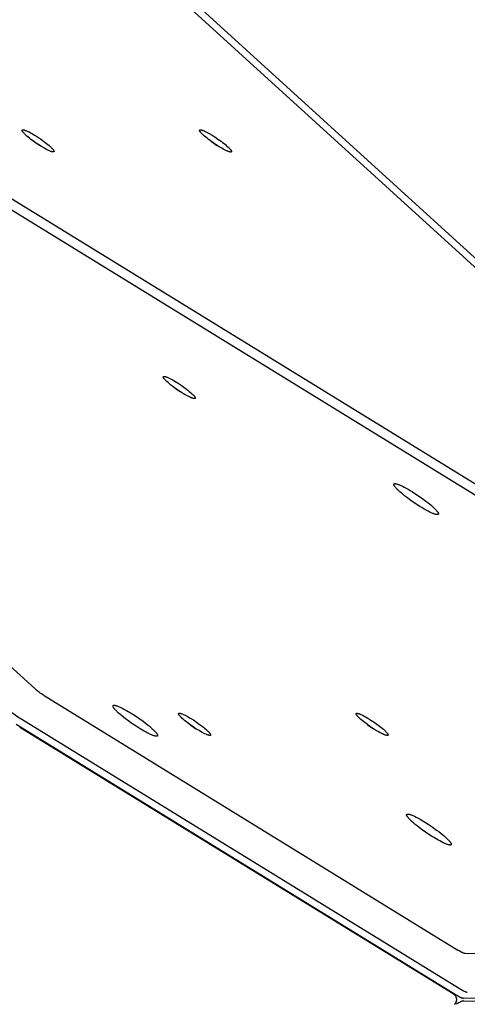
# Model space of a CAD drawing. Units: millimetres. Extents: x 1089 to 1856, y -523 to 266.
# Drawn here: x 1601 to 1621, y -167 to -125 of the extents above; entities that cross this region are included whole.
import ezdxf

# ---------------------------------------------------------------- set-up
doc = ezdxf.new("R2010")
doc.units = ezdxf.units.MM
doc.header["$MEASUREMENT"] = 0
doc.layers.add('Make2D$visible$lines', color=30, linetype='Continuous', true_color=0xff7f00)

msp = doc.modelspace()

# ---------------------------------------------------------------- linework, layer by layer
at = {"layer": 'Make2D$visible$lines'}
for points in [[(1634.114, -152.973), (1552.589, -102.856)], [(1640.087, -152.974), (1584.975, -102.866)], [(1585.299, -102.774), (1640.412, -152.882)], [(1602.158, -153.713), (1547.046, -103.605)], [(1634.544, -153.723), (1553.019, -103.607)], [(1602.438, -130.474), (1602.314, -130.396), (1602.181, -130.307), (1602.047, -130.211), (1601.983, -130.162), (1601.921, -130.114), (1601.863, -130.066), (1601.81, -130.021), (1601.762, -129.978), (1601.72, -129.939), (1601.702, -129.921), (1601.685, -129.903), (1601.67, -129.887), (1601.656, -129.871), (1601.644, -129.857), (1601.639, -129.85), (1601.634, -129.843), (1601.629, -129.837), (1601.625, -129.831), (1601.621, -129.825), (1601.617, -129.819), (1601.614, -129.814), (1601.611, -129.809), (1601.61, -129.806), (1601.609, -129.803), (1601.608, -129.801), (1601.606, -129.799), (1601.605, -129.796), (1601.605, -129.794), (1601.604, -129.792), (1601.603, -129.789), (1601.602, -129.787), (1601.602, -129.785), (1601.602, -129.784), (1601.601, -129.783), (1601.601, -129.782), (1601.601, -129.781), (1601.601, -129.78), (1601.601, -129.779), (1601.601, -129.778), (1601.6, -129.777), (1601.6, -129.776), (1601.6, -129.775), (1601.6, -129.774), (1601.6, -129.773), (1601.6, -129.772), (1601.6, -129.772), (1601.601, -129.771), (1601.601, -129.77), (1601.601, -129.769), (1601.601, -129.768), (1601.601, -129.767), (1601.601, -129.767), (1601.602, -129.766), (1601.602, -129.765), (1601.602, -129.764), (1601.602, -129.764), (1601.603, -129.763), (1601.603, -129.762), (1601.604, -129.762), (1601.604, -129.761), (1601.604, -129.76), (1601.605, -129.76), (1601.605, -129.759), (1601.606, -129.759), (1601.606, -129.758), (1601.607, -129.758), (1601.608, -129.757), (1601.608, -129.756), (1601.609, -129.756), (1601.61, -129.756), (1601.61, -129.755), (1601.611, -129.755), (1601.612, -129.754), (1601.613, -129.754), (1601.614, -129.753), (1601.614, -129.753), (1601.615, -129.753), (1601.616, -129.752), (1601.617, -129.752), (1601.618, -129.752), (1601.619, -129.751), (1601.62, -129.751), (1601.621, -129.751), (1601.622, -129.751), (1601.623, -129.751), (1601.624, -129.75), (1601.626, -129.75), (1601.627, -129.75), (1601.628, -129.75), (1601.629, -129.75), (1601.632, -129.75), (1601.634, -129.75), (1601.637, -129.75), (1601.64, -129.75), (1601.643, -129.75), (1601.646, -129.75), (1601.649, -129.75), (1601.653, -129.751), (1601.656, -129.751), (1601.663, -129.752), (1601.671, -129.754), (1601.679, -129.756), (1601.687, -129.758), (1601.696, -129.76), (1601.705, -129.763), (1601.725, -129.77), (1601.746, -129.777), (1601.769, -129.786), (1601.792, -129.796), (1601.817, -129.807), (1601.843, -129.819), (1601.898, -129.846), (1601.955, -129.876), (1602.014, -129.908), (1602.133, -129.978)], [(1610.048, -130.476), (1609.924, -130.398), (1609.792, -130.309), (1609.658, -130.213), (1609.593, -130.164), (1609.531, -130.116), (1609.474, -130.069), (1609.42, -130.023), (1609.373, -129.981), (1609.331, -129.941), (1609.313, -129.923), (1609.296, -129.905), (1609.281, -129.889), (1609.267, -129.873), (1609.255, -129.859), (1609.25, -129.852), (1609.245, -129.845), (1609.24, -129.839), (1609.236, -129.833), (1609.232, -129.827), (1609.228, -129.821), (1609.225, -129.816), (1609.222, -129.811), (1609.221, -129.808), (1609.219, -129.806), (1609.218, -129.803), (1609.217, -129.801), (1609.216, -129.798), (1609.215, -129.796), (1609.214, -129.794), (1609.214, -129.792), (1609.213, -129.789), (1609.212, -129.787), (1609.212, -129.786), (1609.212, -129.785), (1609.212, -129.784), (1609.212, -129.783), (1609.211, -129.782), (1609.211, -129.781), (1609.211, -129.78), (1609.211, -129.779), (1609.211, -129.778), (1609.211, -129.777), (1609.211, -129.777), (1609.211, -129.776), (1609.211, -129.775), (1609.211, -129.774), (1609.211, -129.773), (1609.211, -129.772), (1609.212, -129.771), (1609.212, -129.771), (1609.212, -129.77), (1609.212, -129.769), (1609.212, -129.768), (1609.213, -129.767), (1609.213, -129.767), (1609.213, -129.766), (1609.214, -129.765), (1609.214, -129.765), (1609.214, -129.764), (1609.215, -129.763), (1609.215, -129.763), (1609.216, -129.762), (1609.216, -129.762), (1609.217, -129.761), (1609.217, -129.76), (1609.218, -129.76), (1609.218, -129.759), (1609.219, -129.759), (1609.22, -129.758), (1609.22, -129.758), (1609.221, -129.757), (1609.222, -129.757), (1609.223, -129.757), (1609.223, -129.756), (1609.224, -129.756), (1609.225, -129.755), (1609.226, -129.755), (1609.227, -129.755), (1609.228, -129.754), (1609.229, -129.754), (1609.23, -129.754), (1609.231, -129.754), (1609.232, -129.753), (1609.233, -129.753), (1609.234, -129.753), (1609.235, -129.753), (1609.236, -129.753), (1609.237, -129.752), (1609.239, -129.752), (1609.24, -129.752), (1609.242, -129.752), (1609.245, -129.752), (1609.248, -129.752), (1609.251, -129.752), (1609.254, -129.752), (1609.257, -129.752), (1609.26, -129.753), (1609.263, -129.753), (1609.267, -129.754), (1609.274, -129.755), (1609.282, -129.756), (1609.29, -129.758), (1609.298, -129.76), (1609.307, -129.763), (1609.316, -129.765), (1609.336, -129.772), (1609.357, -129.78), (1609.379, -129.788), (1609.403, -129.798), (1609.428, -129.809), (1609.454, -129.821), (1609.509, -129.848), (1609.566, -129.878), (1609.625, -129.911), (1609.744, -129.981)], [(1602.086, -130.24), (1602.217, -130.326), (1602.345, -130.417)], [(1602.133, -129.978), (1602.257, -130.056), (1602.39, -130.145), (1602.523, -130.241), (1602.588, -130.29), (1602.65, -130.339), (1602.708, -130.386), (1602.761, -130.431), (1602.809, -130.474), (1602.85, -130.513), (1602.869, -130.532), (1602.886, -130.549), (1602.901, -130.566), (1602.914, -130.581), (1602.927, -130.596), (1602.932, -130.603), (1602.937, -130.609), (1602.942, -130.616), (1602.946, -130.622), (1602.95, -130.628), (1602.953, -130.633), (1602.957, -130.639), (1602.959, -130.644), (1602.961, -130.646), (1602.962, -130.649), (1602.963, -130.651), (1602.964, -130.654), (1602.965, -130.656), (1602.966, -130.658), (1602.967, -130.661), (1602.968, -130.663), (1602.968, -130.665), (1602.969, -130.667), (1602.969, -130.668), (1602.97, -130.669), (1602.97, -130.67), (1602.97, -130.671), (1602.97, -130.672), (1602.97, -130.673), (1602.97, -130.674), (1602.97, -130.675), (1602.97, -130.676), (1602.97, -130.677), (1602.97, -130.678), (1602.97, -130.679), (1602.97, -130.68), (1602.97, -130.681), (1602.97, -130.682), (1602.97, -130.682), (1602.97, -130.683), (1602.97, -130.684), (1602.97, -130.685), (1602.969, -130.686), (1602.969, -130.686), (1602.969, -130.687), (1602.969, -130.688), (1602.968, -130.689), (1602.968, -130.689), (1602.968, -130.69), (1602.967, -130.691), (1602.967, -130.691), (1602.966, -130.692), (1602.966, -130.692), (1602.965, -130.693), (1602.965, -130.694), (1602.964, -130.694), (1602.964, -130.695), (1602.963, -130.695), (1602.963, -130.696), (1602.962, -130.696), (1602.961, -130.697), (1602.96, -130.697), (1602.96, -130.698), (1602.959, -130.698), (1602.958, -130.698), (1602.957, -130.699), (1602.956, -130.699), (1602.956, -130.7), (1602.955, -130.7), (1602.954, -130.7), (1602.953, -130.7), (1602.952, -130.701), (1602.951, -130.701), (1602.95, -130.701), (1602.949, -130.701), (1602.948, -130.702), (1602.946, -130.702), (1602.945, -130.702), (1602.944, -130.702), (1602.943, -130.702), (1602.942, -130.702), (1602.939, -130.703), (1602.936, -130.703), (1602.934, -130.703), (1602.931, -130.703), (1602.928, -130.702), (1602.925, -130.702), (1602.921, -130.702), (1602.918, -130.701), (1602.915, -130.701), (1602.908, -130.7), (1602.9, -130.698), (1602.892, -130.697), (1602.883, -130.694), (1602.875, -130.692), (1602.865, -130.689), (1602.846, -130.683), (1602.825, -130.675), (1602.802, -130.666), (1602.778, -130.656), (1602.753, -130.645), (1602.727, -130.633), (1602.673, -130.606), (1602.616, -130.576), (1602.557, -130.544), (1602.438, -130.474)], [(1609.697, -130.242), (1609.828, -130.329), (1609.956, -130.419)], [(1609.744, -129.981), (1609.868, -130.059), (1610, -130.148), (1610.134, -130.244), (1610.199, -130.293), (1610.261, -130.341), (1610.319, -130.388), (1610.372, -130.433), (1610.42, -130.476), (1610.461, -130.516), (1610.48, -130.534), (1610.496, -130.552), (1610.512, -130.568), (1610.525, -130.584), (1610.537, -130.598), (1610.543, -130.605), (1610.548, -130.612), (1610.552, -130.618), (1610.557, -130.624), (1610.561, -130.63), (1610.564, -130.635), (1610.567, -130.641), (1610.57, -130.646), (1610.572, -130.649), (1610.573, -130.651), (1610.574, -130.654), (1610.575, -130.656), (1610.576, -130.658), (1610.577, -130.661), (1610.578, -130.663), (1610.579, -130.665), (1610.579, -130.667), (1610.58, -130.67), (1610.58, -130.671), (1610.58, -130.672), (1610.58, -130.673), (1610.581, -130.674), (1610.581, -130.675), (1610.581, -130.676), (1610.581, -130.677), (1610.581, -130.678), (1610.581, -130.679), (1610.581, -130.679), (1610.581, -130.68), (1610.581, -130.681), (1610.581, -130.682), (1610.581, -130.683), (1610.581, -130.684), (1610.581, -130.685), (1610.581, -130.686), (1610.581, -130.686), (1610.58, -130.687), (1610.58, -130.688), (1610.58, -130.689), (1610.58, -130.689), (1610.579, -130.69), (1610.579, -130.691), (1610.579, -130.692), (1610.578, -130.692), (1610.578, -130.693), (1610.578, -130.694), (1610.577, -130.694), (1610.577, -130.695), (1610.576, -130.695), (1610.576, -130.696), (1610.575, -130.697), (1610.574, -130.697), (1610.574, -130.698), (1610.573, -130.698), (1610.573, -130.699), (1610.572, -130.699), (1610.571, -130.7), (1610.57, -130.7), (1610.57, -130.7), (1610.569, -130.701), (1610.568, -130.701), (1610.567, -130.702), (1610.566, -130.702), (1610.565, -130.702), (1610.564, -130.703), (1610.564, -130.703), (1610.563, -130.703), (1610.562, -130.703), (1610.56, -130.704), (1610.559, -130.704), (1610.558, -130.704), (1610.557, -130.704), (1610.556, -130.704), (1610.555, -130.704), (1610.554, -130.705), (1610.552, -130.705), (1610.55, -130.705), (1610.547, -130.705), (1610.544, -130.705), (1610.542, -130.705), (1610.539, -130.705), (1610.535, -130.704), (1610.532, -130.704), (1610.529, -130.704), (1610.525, -130.703), (1610.518, -130.702), (1610.511, -130.701), (1610.503, -130.699), (1610.494, -130.697), (1610.485, -130.694), (1610.476, -130.691), (1610.456, -130.685), (1610.435, -130.677), (1610.413, -130.669), (1610.389, -130.659), (1610.364, -130.648), (1610.338, -130.636), (1610.284, -130.609), (1610.226, -130.579), (1610.167, -130.546), (1610.048, -130.476)], [(1608.994, -141.271), (1608.992, -141.271), (1608.989, -141.271), (1608.987, -141.271), (1608.984, -141.271), (1608.982, -141.27), (1608.979, -141.27), (1608.976, -141.27), (1608.973, -141.27), (1608.967, -141.269), (1608.96, -141.268), (1608.953, -141.266), (1608.946, -141.265), (1608.938, -141.263), (1608.93, -141.261), (1608.922, -141.258), (1608.913, -141.255), (1608.894, -141.249), (1608.873, -141.241), (1608.851, -141.232), (1608.828, -141.223), (1608.777, -141.199), (1608.72, -141.171), (1608.659, -141.139), (1608.595, -141.103), (1608.528, -141.064), (1608.392, -140.98), (1608.26, -140.892), (1608.137, -140.805), (1608.021, -140.719), (1607.965, -140.674), (1607.91, -140.629), (1607.859, -140.585), (1607.812, -140.543), (1607.77, -140.503), (1607.751, -140.484), (1607.733, -140.465), (1607.718, -140.448), (1607.704, -140.431), (1607.697, -140.424), (1607.691, -140.416), (1607.686, -140.409), (1607.681, -140.402), (1607.676, -140.395), (1607.672, -140.388), (1607.668, -140.382), (1607.667, -140.379), (1607.665, -140.376), (1607.664, -140.373), (1607.662, -140.371), (1607.661, -140.368), (1607.66, -140.365), (1607.659, -140.363), (1607.658, -140.36), (1607.657, -140.358), (1607.656, -140.355), (1607.656, -140.354), (1607.656, -140.353), (1607.655, -140.352), (1607.655, -140.351), (1607.655, -140.35), (1607.655, -140.349), (1607.655, -140.348), (1607.654, -140.347), (1607.654, -140.346), (1607.654, -140.345), (1607.654, -140.344), (1607.654, -140.343), (1607.654, -140.342), (1607.654, -140.341), (1607.654, -140.34), (1607.654, -140.339), (1607.654, -140.338), (1607.655, -140.338), (1607.655, -140.337), (1607.655, -140.336), (1607.655, -140.335), (1607.655, -140.334), (1607.656, -140.334), (1607.656, -140.333), (1607.656, -140.332), (1607.656, -140.332), (1607.657, -140.331), (1607.657, -140.33), (1607.658, -140.33), (1607.658, -140.329), (1607.658, -140.328), (1607.659, -140.328), (1607.659, -140.327), (1607.66, -140.327), (1607.66, -140.326), (1607.661, -140.326), (1607.661, -140.325), (1607.662, -140.325), (1607.663, -140.324), (1607.663, -140.324), (1607.664, -140.323), (1607.665, -140.323), (1607.665, -140.323), (1607.666, -140.322), (1607.667, -140.322), (1607.668, -140.321), (1607.668, -140.321), (1607.669, -140.321), (1607.67, -140.32), (1607.671, -140.32), (1607.672, -140.32), (1607.673, -140.32), (1607.674, -140.319), (1607.674, -140.319), (1607.675, -140.319), (1607.676, -140.319), (1607.677, -140.319), (1607.678, -140.318), (1607.68, -140.318), (1607.682, -140.318), (1607.685, -140.318)], [(1607.685, -140.318), (1607.687, -140.318), (1607.689, -140.318), (1607.692, -140.318), (1607.694, -140.318), (1607.697, -140.318), (1607.7, -140.318), (1607.703, -140.318), (1607.705, -140.319), (1607.712, -140.32), (1607.718, -140.321), (1607.725, -140.322), (1607.732, -140.324), (1607.74, -140.326), (1607.748, -140.328), (1607.757, -140.33), (1607.766, -140.333), (1607.785, -140.34), (1607.805, -140.347), (1607.827, -140.356), (1607.851, -140.366), (1607.902, -140.389), (1607.958, -140.417), (1608.019, -140.449), (1608.084, -140.485), (1608.15, -140.524), (1608.286, -140.608), (1608.419, -140.697), (1608.541, -140.783), (1608.657, -140.87), (1608.714, -140.915), (1608.768, -140.959), (1608.819, -141.003), (1608.867, -141.046), (1608.909, -141.086), (1608.928, -141.105), (1608.945, -141.123), (1608.961, -141.141), (1608.975, -141.157), (1608.981, -141.165), (1608.987, -141.172), (1608.993, -141.18), (1608.998, -141.187), (1609.002, -141.194), (1609.007, -141.2), (1609.01, -141.206), (1609.012, -141.209), (1609.014, -141.212), (1609.015, -141.215), (1609.016, -141.218), (1609.018, -141.221), (1609.019, -141.223), (1609.02, -141.226), (1609.021, -141.228), (1609.022, -141.231), (1609.022, -141.233), (1609.023, -141.234), (1609.023, -141.235), (1609.023, -141.236), (1609.023, -141.238), (1609.024, -141.239), (1609.024, -141.24), (1609.024, -141.241), (1609.024, -141.242), (1609.024, -141.243), (1609.024, -141.244), (1609.024, -141.245), (1609.024, -141.246), (1609.024, -141.246), (1609.024, -141.247), (1609.024, -141.248), (1609.024, -141.249), (1609.024, -141.25), (1609.024, -141.251), (1609.024, -141.252), (1609.024, -141.252), (1609.023, -141.253), (1609.023, -141.254), (1609.023, -141.255), (1609.023, -141.255), (1609.022, -141.256), (1609.022, -141.257), (1609.022, -141.258), (1609.021, -141.258), (1609.021, -141.259), (1609.021, -141.259), (1609.02, -141.26), (1609.02, -141.261), (1609.019, -141.261), (1609.019, -141.262), (1609.018, -141.262), (1609.018, -141.263), (1609.017, -141.263), (1609.016, -141.264), (1609.016, -141.264), (1609.015, -141.265), (1609.015, -141.265), (1609.014, -141.266), (1609.013, -141.266), (1609.012, -141.266), (1609.012, -141.267), (1609.011, -141.267), (1609.01, -141.267), (1609.009, -141.268), (1609.009, -141.268), (1609.008, -141.268), (1609.007, -141.269), (1609.006, -141.269), (1609.005, -141.269), (1609.004, -141.269), (1609.003, -141.269), (1609.002, -141.27), (1609.001, -141.27), (1609, -141.27), (1608.998, -141.27), (1608.996, -141.27), (1608.994, -141.271)], [(1608.147, -140.813), (1608.271, -140.895), (1608.392, -140.98)], [(1617.795, -145.26), (1617.74, -145.209), (1617.689, -145.159), (1617.665, -145.135), (1617.644, -145.112), (1617.624, -145.089), (1617.605, -145.068), (1617.597, -145.057), (1617.589, -145.047), (1617.582, -145.037), (1617.575, -145.028), (1617.569, -145.019), (1617.564, -145.01), (1617.559, -145.001), (1617.556, -144.997), (1617.554, -144.993), (1617.552, -144.989), (1617.55, -144.985), (1617.549, -144.981), (1617.547, -144.978), (1617.546, -144.974), (1617.545, -144.97), (1617.544, -144.967), (1617.543, -144.965), (1617.543, -144.964), (1617.542, -144.962), (1617.542, -144.961), (1617.542, -144.959), (1617.541, -144.957), (1617.541, -144.956), (1617.541, -144.954), (1617.541, -144.953), (1617.541, -144.952), (1617.541, -144.95), (1617.541, -144.949), (1617.541, -144.947), (1617.541, -144.946), (1617.541, -144.945), (1617.541, -144.943), (1617.541, -144.942), (1617.541, -144.941), (1617.541, -144.94), (1617.542, -144.939), (1617.542, -144.938), (1617.542, -144.936), (1617.543, -144.935), (1617.543, -144.934), (1617.544, -144.933), (1617.544, -144.932), (1617.545, -144.931), (1617.546, -144.93), (1617.546, -144.929), (1617.547, -144.928), (1617.548, -144.928), (1617.548, -144.927), (1617.549, -144.926), (1617.55, -144.925), (1617.551, -144.924), (1617.552, -144.924), (1617.553, -144.923), (1617.554, -144.922), (1617.555, -144.922), (1617.556, -144.921), (1617.557, -144.92), (1617.558, -144.92), (1617.559, -144.919), (1617.561, -144.919), (1617.562, -144.918), (1617.563, -144.918), (1617.565, -144.917), (1617.566, -144.917), (1617.567, -144.917), (1617.569, -144.916), (1617.57, -144.916), (1617.572, -144.916), (1617.573, -144.915), (1617.575, -144.915), (1617.577, -144.915), (1617.578, -144.915), (1617.582, -144.914), (1617.585, -144.914), (1617.589, -144.914), (1617.593, -144.914), (1617.597, -144.914), (1617.601, -144.915), (1617.606, -144.915), (1617.61, -144.915), (1617.615, -144.916), (1617.624, -144.917), (1617.634, -144.919), (1617.644, -144.921), (1617.655, -144.924), (1617.667, -144.927), (1617.679, -144.93), (1617.703, -144.938), (1617.73, -144.947), (1617.757, -144.958), (1617.786, -144.969), (1617.846, -144.996), (1617.912, -145.027), (1617.984, -145.063), (1618.064, -145.106), (1618.15, -145.154), (1618.24, -145.207), (1618.335, -145.265), (1618.531, -145.391), (1618.726, -145.526), (1618.908, -145.66), (1618.99, -145.724), (1619.066, -145.786), (1619.135, -145.843), (1619.196, -145.897)], [(1619.196, -145.897), (1619.251, -145.948), (1619.302, -145.998), (1619.326, -146.022), (1619.347, -146.045), (1619.367, -146.068), (1619.386, -146.089), (1619.394, -146.1), (1619.402, -146.11), (1619.409, -146.12), (1619.416, -146.129), (1619.422, -146.138), (1619.428, -146.147), (1619.433, -146.156), (1619.435, -146.16), (1619.437, -146.164), (1619.439, -146.168), (1619.441, -146.172), (1619.442, -146.176), (1619.444, -146.179), (1619.445, -146.183), (1619.446, -146.186), (1619.448, -146.19), (1619.448, -146.191), (1619.448, -146.193), (1619.449, -146.195), (1619.449, -146.196), (1619.449, -146.198), (1619.45, -146.199), (1619.45, -146.201), (1619.45, -146.202), (1619.45, -146.204), (1619.45, -146.205), (1619.45, -146.207), (1619.45, -146.208), (1619.45, -146.209), (1619.45, -146.211), (1619.45, -146.212), (1619.45, -146.213), (1619.45, -146.215), (1619.45, -146.216), (1619.45, -146.217), (1619.449, -146.218), (1619.449, -146.219), (1619.449, -146.22), (1619.448, -146.222), (1619.448, -146.223), (1619.447, -146.224), (1619.447, -146.225), (1619.446, -146.226), (1619.445, -146.227), (1619.445, -146.227), (1619.444, -146.228), (1619.443, -146.229), (1619.443, -146.23), (1619.442, -146.231), (1619.441, -146.232), (1619.44, -146.232), (1619.439, -146.233), (1619.438, -146.234), (1619.437, -146.235), (1619.436, -146.235), (1619.435, -146.236), (1619.434, -146.236), (1619.433, -146.237), (1619.432, -146.238), (1619.43, -146.238), (1619.429, -146.239), (1619.428, -146.239), (1619.426, -146.239), (1619.425, -146.24), (1619.424, -146.24), (1619.422, -146.241), (1619.421, -146.241), (1619.419, -146.241), (1619.418, -146.241), (1619.416, -146.242), (1619.414, -146.242), (1619.413, -146.242), (1619.409, -146.242), (1619.406, -146.243), (1619.402, -146.243), (1619.398, -146.243), (1619.394, -146.242), (1619.39, -146.242), (1619.385, -146.242), (1619.381, -146.241), (1619.376, -146.241), (1619.367, -146.239), (1619.357, -146.238), (1619.347, -146.235), (1619.336, -146.233), (1619.324, -146.23), (1619.312, -146.226), (1619.288, -146.219), (1619.261, -146.21), (1619.234, -146.199), (1619.205, -146.188), (1619.145, -146.161), (1619.079, -146.13), (1619.007, -146.094), (1618.927, -146.051), (1618.842, -146.003), (1618.751, -145.95), (1618.656, -145.892), (1618.46, -145.765), (1618.265, -145.631), (1618.083, -145.497), (1618.001, -145.433), (1617.925, -145.371), (1617.856, -145.314), (1617.795, -145.26)], [(1602.548, -153.999), (1602.487, -153.961), (1602.434, -153.926), (1602.383, -153.891), (1602.333, -153.855), (1602.288, -153.821), (1602.244, -153.786), (1602.2, -153.75), (1602.158, -153.713)], [(1602.548, -153.999), (1620.288, -164.904)], [(1606.668, -155.42), (1606.495, -155.311), (1606.31, -155.187), (1606.124, -155.054), (1606.033, -154.985), (1605.947, -154.918), (1605.866, -154.852), (1605.792, -154.789), (1605.726, -154.73), (1605.668, -154.674), (1605.642, -154.649), (1605.619, -154.624), (1605.597, -154.601), (1605.578, -154.58), (1605.562, -154.56), (1605.554, -154.55), (1605.547, -154.541), (1605.541, -154.532), (1605.535, -154.523), (1605.529, -154.515), (1605.524, -154.507), (1605.52, -154.5), (1605.516, -154.493), (1605.514, -154.489), (1605.512, -154.486), (1605.511, -154.482), (1605.509, -154.479), (1605.508, -154.475), (1605.506, -154.472), (1605.505, -154.469), (1605.504, -154.466), (1605.503, -154.463), (1605.502, -154.46), (1605.502, -154.458), (1605.502, -154.457), (1605.501, -154.455), (1605.501, -154.454), (1605.501, -154.453), (1605.501, -154.451), (1605.501, -154.45), (1605.501, -154.449), (1605.5, -154.447), (1605.5, -154.446), (1605.5, -154.445), (1605.5, -154.444), (1605.5, -154.442), (1605.501, -154.441), (1605.501, -154.44), (1605.501, -154.439), (1605.501, -154.438), (1605.501, -154.436), (1605.502, -154.435), (1605.502, -154.434), (1605.502, -154.433), (1605.503, -154.432), (1605.503, -154.431), (1605.503, -154.43), (1605.504, -154.429), (1605.504, -154.428), (1605.505, -154.427), (1605.506, -154.426), (1605.506, -154.426), (1605.507, -154.425), (1605.508, -154.424), (1605.508, -154.423), (1605.509, -154.422), (1605.51, -154.422), (1605.511, -154.421), (1605.512, -154.42), (1605.512, -154.419), (1605.513, -154.419), (1605.514, -154.418), (1605.515, -154.418), (1605.517, -154.417), (1605.518, -154.416), (1605.519, -154.416), (1605.52, -154.415), (1605.521, -154.415), (1605.522, -154.414), (1605.524, -154.414), (1605.525, -154.414), (1605.526, -154.413), (1605.528, -154.413), (1605.529, -154.412), (1605.531, -154.412), (1605.532, -154.412), (1605.534, -154.412), (1605.536, -154.411), (1605.537, -154.411), (1605.539, -154.411), (1605.541, -154.411), (1605.544, -154.411), (1605.548, -154.411), (1605.552, -154.411), (1605.556, -154.411), (1605.56, -154.411), (1605.564, -154.411), (1605.569, -154.412), (1605.573, -154.412), (1605.578, -154.413), (1605.588, -154.414), (1605.599, -154.417), (1605.61, -154.419), (1605.622, -154.422), (1605.634, -154.425), (1605.647, -154.429), (1605.674, -154.438), (1605.704, -154.449), (1605.735, -154.461), (1605.768, -154.475), (1605.803, -154.49), (1605.839, -154.507), (1605.915, -154.545), (1605.995, -154.586), (1606.077, -154.632), (1606.243, -154.729)], [(1601.514, -154.979), (1601.461, -154.945), (1601.408, -154.908), (1601.304, -154.833), (1601.206, -154.76), (1601.163, -154.726), (1601.143, -154.709), (1601.124, -154.693)], [(1606.243, -154.729), (1606.416, -154.838), (1606.601, -154.962), (1606.787, -155.096), (1606.877, -155.164), (1606.964, -155.232), (1607.044, -155.297), (1607.119, -155.36), (1607.185, -155.42), (1607.243, -155.475), (1607.269, -155.501), (1607.292, -155.525), (1607.313, -155.548), (1607.332, -155.57), (1607.349, -155.59), (1607.357, -155.599), (1607.364, -155.609), (1607.37, -155.618), (1607.376, -155.626), (1607.382, -155.634), (1607.386, -155.642), (1607.391, -155.65), (1607.395, -155.657), (1607.397, -155.66), (1607.399, -155.664), (1607.4, -155.667), (1607.402, -155.671), (1607.403, -155.674), (1607.404, -155.677), (1607.406, -155.681), (1607.407, -155.684), (1607.408, -155.687), (1607.408, -155.69), (1607.409, -155.691), (1607.409, -155.693), (1607.409, -155.694), (1607.41, -155.695), (1607.41, -155.697), (1607.41, -155.698), (1607.41, -155.7), (1607.41, -155.701), (1607.41, -155.702), (1607.41, -155.703), (1607.41, -155.705), (1607.41, -155.706), (1607.41, -155.707), (1607.41, -155.708), (1607.41, -155.71), (1607.41, -155.711), (1607.41, -155.712), (1607.409, -155.713), (1607.409, -155.714), (1607.409, -155.715), (1607.409, -155.716), (1607.408, -155.717), (1607.408, -155.718), (1607.407, -155.719), (1607.407, -155.72), (1607.406, -155.721), (1607.406, -155.722), (1607.405, -155.723), (1607.405, -155.724), (1607.404, -155.725), (1607.403, -155.726), (1607.403, -155.726), (1607.402, -155.727), (1607.401, -155.728), (1607.4, -155.729), (1607.399, -155.729), (1607.398, -155.73), (1607.397, -155.731), (1607.396, -155.731), (1607.395, -155.732), (1607.394, -155.733), (1607.393, -155.733), (1607.392, -155.734), (1607.391, -155.734), (1607.39, -155.735), (1607.388, -155.735), (1607.387, -155.736), (1607.386, -155.736), (1607.384, -155.736), (1607.383, -155.737), (1607.381, -155.737), (1607.38, -155.737), (1607.378, -155.738), (1607.377, -155.738), (1607.375, -155.738), (1607.374, -155.738), (1607.372, -155.738), (1607.37, -155.739), (1607.367, -155.739), (1607.363, -155.739), (1607.359, -155.739), (1607.355, -155.739), (1607.351, -155.739), (1607.346, -155.738), (1607.342, -155.738), (1607.337, -155.737), (1607.333, -155.737), (1607.323, -155.735), (1607.312, -155.733), (1607.301, -155.73), (1607.289, -155.727), (1607.277, -155.724), (1607.264, -155.72), (1607.236, -155.711), (1607.207, -155.701), (1607.176, -155.688), (1607.143, -155.674), (1607.108, -155.659), (1607.072, -155.642), (1606.995, -155.605), (1606.916, -155.563), (1606.833, -155.518), (1606.668, -155.42)], [(1609.653, -155.705), (1609.651, -155.705), (1609.648, -155.705), (1609.646, -155.705), (1609.643, -155.705), (1609.641, -155.704), (1609.638, -155.704), (1609.635, -155.704), (1609.632, -155.704), (1609.626, -155.703), (1609.619, -155.702), (1609.612, -155.7), (1609.605, -155.699), (1609.597, -155.697), (1609.589, -155.695), (1609.581, -155.692), (1609.572, -155.689), (1609.553, -155.683), (1609.533, -155.675), (1609.51, -155.666), (1609.487, -155.656), (1609.436, -155.633), (1609.379, -155.605), (1609.318, -155.573), (1609.254, -155.537), (1609.187, -155.498), (1609.051, -155.414), (1608.919, -155.326), (1608.796, -155.239), (1608.68, -155.152), (1608.624, -155.108), (1608.569, -155.063), (1608.518, -155.019), (1608.471, -154.977), (1608.429, -154.937), (1608.41, -154.918), (1608.393, -154.899), (1608.377, -154.882), (1608.363, -154.865), (1608.356, -154.858), (1608.35, -154.85), (1608.345, -154.843), (1608.34, -154.836), (1608.335, -154.829), (1608.331, -154.822), (1608.327, -154.816), (1608.326, -154.813), (1608.324, -154.81), (1608.323, -154.807), (1608.321, -154.805), (1608.32, -154.802), (1608.319, -154.799), (1608.318, -154.797), (1608.317, -154.794), (1608.316, -154.792), (1608.315, -154.789), (1608.315, -154.788), (1608.315, -154.787), (1608.314, -154.786), (1608.314, -154.785), (1608.314, -154.784), (1608.314, -154.783), (1608.314, -154.782), (1608.313, -154.781), (1608.313, -154.78), (1608.313, -154.779), (1608.313, -154.778), (1608.313, -154.777), (1608.313, -154.776), (1608.313, -154.775), (1608.313, -154.774), (1608.313, -154.773), (1608.313, -154.772), (1608.314, -154.772), (1608.314, -154.771), (1608.314, -154.77), (1608.314, -154.769), (1608.314, -154.768), (1608.315, -154.768), (1608.315, -154.767), (1608.315, -154.766), (1608.315, -154.766), (1608.316, -154.765), (1608.316, -154.764), (1608.317, -154.764), (1608.317, -154.763), (1608.317, -154.762), (1608.318, -154.762), (1608.318, -154.761), (1608.319, -154.761), (1608.319, -154.76), (1608.32, -154.76), (1608.32, -154.759), (1608.321, -154.759), (1608.322, -154.758), (1608.322, -154.758), (1608.323, -154.757), (1608.324, -154.757), (1608.324, -154.756), (1608.325, -154.756), (1608.326, -154.756), (1608.327, -154.755), (1608.327, -154.755), (1608.328, -154.755), (1608.329, -154.754), (1608.33, -154.754), (1608.331, -154.754), (1608.332, -154.754), (1608.333, -154.753), (1608.333, -154.753), (1608.334, -154.753), (1608.335, -154.753), (1608.336, -154.753), (1608.337, -154.752), (1608.339, -154.752), (1608.341, -154.752), (1608.344, -154.752)], [(1608.344, -154.752), (1608.346, -154.752), (1608.348, -154.752), (1608.351, -154.752), (1608.353, -154.752), (1608.356, -154.752), (1608.359, -154.752), (1608.362, -154.752), (1608.365, -154.753), (1608.371, -154.754), (1608.377, -154.755), (1608.384, -154.756), (1608.391, -154.758), (1608.399, -154.76), (1608.407, -154.762), (1608.416, -154.764), (1608.425, -154.767), (1608.444, -154.774), (1608.464, -154.781), (1608.486, -154.79), (1608.51, -154.8), (1608.561, -154.823), (1608.617, -154.851), (1608.678, -154.883), (1608.743, -154.919), (1608.809, -154.958), (1608.945, -155.042), (1609.078, -155.131), (1609.2, -155.217), (1609.316, -155.304), (1609.373, -155.349), (1609.427, -155.393), (1609.478, -155.437), (1609.526, -155.48), (1609.568, -155.52), (1609.587, -155.539), (1609.604, -155.557), (1609.62, -155.575), (1609.634, -155.591), (1609.64, -155.599), (1609.646, -155.606), (1609.652, -155.614), (1609.657, -155.621), (1609.661, -155.628), (1609.666, -155.634), (1609.669, -155.64), (1609.671, -155.643), (1609.673, -155.646), (1609.674, -155.649), (1609.675, -155.652), (1609.677, -155.655), (1609.678, -155.657), (1609.679, -155.66), (1609.68, -155.662), (1609.681, -155.665), (1609.681, -155.667), (1609.682, -155.668), (1609.682, -155.669), (1609.682, -155.67), (1609.682, -155.671), (1609.683, -155.673), (1609.683, -155.674), (1609.683, -155.675), (1609.683, -155.676), (1609.683, -155.677), (1609.683, -155.678), (1609.683, -155.679), (1609.683, -155.68), (1609.683, -155.68), (1609.683, -155.681), (1609.683, -155.682), (1609.683, -155.683), (1609.683, -155.684), (1609.683, -155.685), (1609.683, -155.686), (1609.683, -155.686), (1609.682, -155.687), (1609.682, -155.688), (1609.682, -155.689), (1609.682, -155.689), (1609.681, -155.69), (1609.681, -155.691), (1609.681, -155.691), (1609.68, -155.692), (1609.68, -155.693), (1609.68, -155.693), (1609.679, -155.694), (1609.679, -155.695), (1609.678, -155.695), (1609.678, -155.696), (1609.677, -155.696), (1609.677, -155.697), (1609.676, -155.697), (1609.675, -155.698), (1609.675, -155.698), (1609.674, -155.699), (1609.674, -155.699), (1609.673, -155.699), (1609.672, -155.7), (1609.671, -155.7), (1609.671, -155.701), (1609.67, -155.701), (1609.669, -155.701), (1609.668, -155.702), (1609.668, -155.702), (1609.667, -155.702), (1609.666, -155.702), (1609.665, -155.703), (1609.664, -155.703), (1609.663, -155.703), (1609.662, -155.703), (1609.661, -155.704), (1609.66, -155.704), (1609.659, -155.704), (1609.657, -155.704), (1609.655, -155.704), (1609.653, -155.705)], [(1617.264, -155.707), (1617.261, -155.707), (1617.259, -155.707), (1617.256, -155.707), (1617.254, -155.707), (1617.251, -155.707), (1617.249, -155.707), (1617.246, -155.706), (1617.243, -155.706), (1617.237, -155.705), (1617.23, -155.704), (1617.223, -155.703), (1617.216, -155.701), (1617.208, -155.699), (1617.2, -155.697), (1617.192, -155.694), (1617.183, -155.692), (1617.164, -155.685), (1617.143, -155.678), (1617.121, -155.669), (1617.098, -155.659), (1617.046, -155.635), (1616.99, -155.607), (1616.929, -155.575), (1616.865, -155.539), (1616.798, -155.501), (1616.662, -155.416), (1616.529, -155.328), (1616.407, -155.242), (1616.291, -155.155), (1616.235, -155.11), (1616.18, -155.066), (1616.129, -155.022), (1616.082, -154.979), (1616.04, -154.939), (1616.021, -154.92), (1616.003, -154.902), (1615.987, -154.884), (1615.973, -154.868), (1615.967, -154.86), (1615.961, -154.852), (1615.956, -154.845), (1615.951, -154.838), (1615.946, -154.831), (1615.942, -154.825), (1615.938, -154.818), (1615.936, -154.815), (1615.935, -154.812), (1615.933, -154.81), (1615.932, -154.807), (1615.931, -154.804), (1615.929, -154.801), (1615.928, -154.799), (1615.928, -154.796), (1615.927, -154.794), (1615.926, -154.792), (1615.926, -154.791), (1615.925, -154.789), (1615.925, -154.788), (1615.925, -154.787), (1615.925, -154.786), (1615.924, -154.785), (1615.924, -154.784), (1615.924, -154.783), (1615.924, -154.782), (1615.924, -154.781), (1615.924, -154.78), (1615.924, -154.779), (1615.924, -154.778), (1615.924, -154.777), (1615.924, -154.776), (1615.924, -154.776), (1615.924, -154.775), (1615.924, -154.774), (1615.924, -154.773), (1615.925, -154.772), (1615.925, -154.772), (1615.925, -154.771), (1615.925, -154.77), (1615.926, -154.769), (1615.926, -154.769), (1615.926, -154.768), (1615.927, -154.767), (1615.927, -154.767), (1615.927, -154.766), (1615.928, -154.765), (1615.928, -154.765), (1615.929, -154.764), (1615.929, -154.764), (1615.93, -154.763), (1615.93, -154.762), (1615.931, -154.762), (1615.931, -154.761), (1615.932, -154.761), (1615.932, -154.76), (1615.933, -154.76), (1615.934, -154.76), (1615.934, -154.759), (1615.935, -154.759), (1615.936, -154.758), (1615.937, -154.758), (1615.937, -154.758), (1615.938, -154.757), (1615.939, -154.757), (1615.94, -154.757), (1615.941, -154.756), (1615.941, -154.756), (1615.942, -154.756), (1615.943, -154.756), (1615.944, -154.755), (1615.945, -154.755), (1615.946, -154.755), (1615.947, -154.755), (1615.948, -154.755), (1615.95, -154.754), (1615.952, -154.754), (1615.954, -154.754)], [(1615.954, -154.754), (1615.957, -154.754), (1615.959, -154.754), (1615.962, -154.754), (1615.964, -154.754), (1615.967, -154.754), (1615.969, -154.754), (1615.972, -154.755), (1615.975, -154.755), (1615.981, -154.756), (1615.988, -154.757), (1615.995, -154.758), (1616.002, -154.76), (1616.01, -154.762), (1616.018, -154.764), (1616.026, -154.767), (1616.035, -154.769), (1616.054, -154.776), (1616.075, -154.783), (1616.097, -154.792), (1616.12, -154.802), (1616.172, -154.826), (1616.228, -154.854), (1616.289, -154.886), (1616.353, -154.922), (1616.42, -154.96), (1616.556, -155.045), (1616.689, -155.133), (1616.811, -155.219), (1616.927, -155.306), (1616.983, -155.351), (1617.038, -155.395), (1617.089, -155.439), (1617.136, -155.482), (1617.179, -155.522), (1617.197, -155.541), (1617.215, -155.559), (1617.231, -155.577), (1617.245, -155.593), (1617.251, -155.601), (1617.257, -155.609), (1617.262, -155.616), (1617.267, -155.623), (1617.272, -155.63), (1617.276, -155.636), (1617.28, -155.643), (1617.282, -155.646), (1617.283, -155.649), (1617.285, -155.651), (1617.286, -155.654), (1617.287, -155.657), (1617.289, -155.66), (1617.29, -155.662), (1617.29, -155.665), (1617.291, -155.667), (1617.292, -155.669), (1617.292, -155.67), (1617.293, -155.672), (1617.293, -155.673), (1617.293, -155.674), (1617.293, -155.675), (1617.294, -155.676), (1617.294, -155.677), (1617.294, -155.678), (1617.294, -155.679), (1617.294, -155.68), (1617.294, -155.681), (1617.294, -155.682), (1617.294, -155.683), (1617.294, -155.684), (1617.294, -155.685), (1617.294, -155.685), (1617.294, -155.686), (1617.294, -155.687), (1617.294, -155.688), (1617.293, -155.689), (1617.293, -155.689), (1617.293, -155.69), (1617.293, -155.691), (1617.292, -155.692), (1617.292, -155.692), (1617.292, -155.693), (1617.292, -155.694), (1617.291, -155.694), (1617.291, -155.695), (1617.29, -155.696), (1617.29, -155.696), (1617.289, -155.697), (1617.289, -155.697), (1617.288, -155.698), (1617.288, -155.699), (1617.287, -155.699), (1617.287, -155.7), (1617.286, -155.7), (1617.286, -155.701), (1617.285, -155.701), (1617.284, -155.701), (1617.284, -155.702), (1617.283, -155.702), (1617.282, -155.703), (1617.281, -155.703), (1617.281, -155.703), (1617.28, -155.704), (1617.279, -155.704), (1617.278, -155.704), (1617.277, -155.705), (1617.277, -155.705), (1617.276, -155.705), (1617.275, -155.705), (1617.274, -155.706), (1617.273, -155.706), (1617.272, -155.706), (1617.271, -155.706), (1617.27, -155.706), (1617.268, -155.707), (1617.266, -155.707), (1617.264, -155.707)], [(1601.349, -155.225), (1620.212, -166.821)], [(1601.516, -154.98), (1601.514, -154.979)], [(1620.379, -166.576), (1601.516, -154.98)], [(1608.806, -155.247), (1608.93, -155.329), (1609.051, -155.414)], [(1616.417, -155.249), (1616.541, -155.331), (1616.662, -155.416)], [(1601.498, -155.345), (1620.078, -166.767)], [(1619.256, -160.081), (1619.083, -159.972), (1618.898, -159.848), (1618.712, -159.714), (1618.621, -159.646), (1618.535, -159.578), (1618.454, -159.513), (1618.38, -159.45), (1618.314, -159.39), (1618.256, -159.335), (1618.23, -159.309), (1618.207, -159.285), (1618.186, -159.262), (1618.167, -159.24), (1618.15, -159.22), (1618.142, -159.211), (1618.135, -159.201), (1618.129, -159.192), (1618.123, -159.184), (1618.117, -159.176), (1618.112, -159.168), (1618.108, -159.16), (1618.104, -159.153), (1618.102, -159.15), (1618.1, -159.146), (1618.099, -159.143), (1618.097, -159.139), (1618.096, -159.136), (1618.094, -159.133), (1618.093, -159.13), (1618.092, -159.126), (1618.091, -159.123), (1618.091, -159.12), (1618.09, -159.119), (1618.09, -159.117), (1618.09, -159.116), (1618.089, -159.115), (1618.089, -159.113), (1618.089, -159.112), (1618.089, -159.111), (1618.089, -159.109), (1618.089, -159.108), (1618.089, -159.107), (1618.089, -159.105), (1618.089, -159.104), (1618.089, -159.103), (1618.089, -159.102), (1618.089, -159.1), (1618.089, -159.099), (1618.089, -159.098), (1618.089, -159.097), (1618.09, -159.096), (1618.09, -159.095), (1618.09, -159.094), (1618.091, -159.093), (1618.091, -159.092), (1618.092, -159.091), (1618.092, -159.09), (1618.093, -159.089), (1618.093, -159.088), (1618.094, -159.087), (1618.094, -159.086), (1618.095, -159.085), (1618.096, -159.084), (1618.096, -159.084), (1618.097, -159.083), (1618.098, -159.082), (1618.099, -159.081), (1618.1, -159.081), (1618.101, -159.08), (1618.102, -159.079), (1618.103, -159.079), (1618.104, -159.078), (1618.105, -159.077), (1618.106, -159.077), (1618.107, -159.076), (1618.108, -159.076), (1618.109, -159.075), (1618.111, -159.075), (1618.112, -159.074), (1618.113, -159.074), (1618.115, -159.074), (1618.116, -159.073), (1618.117, -159.073), (1618.119, -159.073), (1618.121, -159.072), (1618.122, -159.072), (1618.124, -159.072), (1618.125, -159.072), (1618.127, -159.072), (1618.129, -159.071), (1618.132, -159.071), (1618.136, -159.071), (1618.14, -159.071), (1618.144, -159.071), (1618.148, -159.071), (1618.152, -159.072), (1618.157, -159.072), (1618.162, -159.073), (1618.166, -159.073), (1618.176, -159.075), (1618.187, -159.077), (1618.198, -159.08), (1618.21, -159.083), (1618.222, -159.086), (1618.235, -159.09), (1618.262, -159.099), (1618.292, -159.11), (1618.323, -159.122), (1618.356, -159.136), (1618.391, -159.151), (1618.427, -159.168), (1618.503, -159.205), (1618.583, -159.247), (1618.665, -159.292), (1618.831, -159.39)], [(1618.831, -159.39), (1619.004, -159.499), (1619.189, -159.623), (1619.375, -159.757), (1619.466, -159.825), (1619.552, -159.892), (1619.633, -159.958), (1619.707, -160.021), (1619.773, -160.081), (1619.831, -160.136), (1619.857, -160.161), (1619.88, -160.186), (1619.901, -160.209), (1619.92, -160.23), (1619.937, -160.25), (1619.945, -160.26), (1619.952, -160.269), (1619.958, -160.278), (1619.964, -160.287), (1619.97, -160.295), (1619.975, -160.303), (1619.979, -160.31), (1619.983, -160.317), (1619.985, -160.321), (1619.987, -160.325), (1619.988, -160.328), (1619.99, -160.331), (1619.991, -160.335), (1619.993, -160.338), (1619.994, -160.341), (1619.995, -160.344), (1619.996, -160.347), (1619.996, -160.35), (1619.997, -160.352), (1619.997, -160.353), (1619.997, -160.355), (1619.998, -160.356), (1619.998, -160.357), (1619.998, -160.359), (1619.998, -160.36), (1619.998, -160.361), (1619.998, -160.363), (1619.998, -160.364), (1619.998, -160.365), (1619.998, -160.367), (1619.998, -160.368), (1619.998, -160.369), (1619.998, -160.37), (1619.998, -160.371), (1619.998, -160.372), (1619.998, -160.374), (1619.997, -160.375), (1619.997, -160.376), (1619.997, -160.377), (1619.996, -160.378), (1619.996, -160.379), (1619.995, -160.38), (1619.995, -160.381), (1619.995, -160.382), (1619.994, -160.383), (1619.993, -160.384), (1619.993, -160.384), (1619.992, -160.385), (1619.991, -160.386), (1619.991, -160.387), (1619.99, -160.388), (1619.989, -160.389), (1619.988, -160.389), (1619.987, -160.39), (1619.986, -160.391), (1619.985, -160.391), (1619.984, -160.392), (1619.983, -160.393), (1619.982, -160.393), (1619.981, -160.394), (1619.98, -160.394), (1619.979, -160.395), (1619.978, -160.395), (1619.976, -160.396), (1619.975, -160.396), (1619.974, -160.397), (1619.972, -160.397), (1619.971, -160.397), (1619.97, -160.398), (1619.968, -160.398), (1619.967, -160.398), (1619.965, -160.398), (1619.963, -160.399), (1619.962, -160.399), (1619.96, -160.399), (1619.958, -160.399), (1619.955, -160.399), (1619.951, -160.4), (1619.947, -160.4), (1619.943, -160.399), (1619.939, -160.399), (1619.935, -160.399), (1619.93, -160.398), (1619.926, -160.398), (1619.921, -160.397), (1619.911, -160.396), (1619.9, -160.394), (1619.889, -160.391), (1619.877, -160.388), (1619.865, -160.385), (1619.852, -160.381), (1619.825, -160.372), (1619.795, -160.361), (1619.764, -160.349), (1619.731, -160.335), (1619.696, -160.32), (1619.66, -160.303), (1619.584, -160.265), (1619.504, -160.224), (1619.422, -160.178), (1619.256, -160.081)], [(1620.595, -165.047), (1620.593, -165.047), (1620.591, -165.047), (1620.589, -165.047), (1620.586, -165.047), (1620.584, -165.047), (1620.581, -165.046), (1620.578, -165.046), (1620.575, -165.045), (1620.569, -165.044), (1620.563, -165.042), (1620.556, -165.041), (1620.549, -165.038), (1620.542, -165.036), (1620.534, -165.033), (1620.517, -165.027), (1620.499, -165.019), (1620.479, -165.01), (1620.459, -165), (1620.437, -164.989), (1620.39, -164.964), (1620.34, -164.936), (1620.288, -164.904)], [(1647.008, -165.055), (1620.595, -165.047)], [(1620.381, -166.577), (1620.379, -166.576)], [(1620.689, -166.72), (1620.688, -166.72), (1620.687, -166.72), (1620.685, -166.72), (1620.682, -166.719), (1620.68, -166.719), (1620.677, -166.719), (1620.674, -166.718), (1620.672, -166.718), (1620.669, -166.717), (1620.663, -166.715), (1620.656, -166.713), (1620.65, -166.711), (1620.643, -166.709), (1620.627, -166.703), (1620.611, -166.696), (1620.573, -166.679), (1620.53, -166.658), (1620.483, -166.635), (1620.433, -166.607), (1620.381, -166.577)], [(1620.078, -166.767), (1620.086, -166.772), (1620.093, -166.777), (1620.101, -166.783), (1620.108, -166.788), (1620.116, -166.794), (1620.123, -166.801), (1620.13, -166.807), (1620.137, -166.814), (1620.143, -166.821), (1620.15, -166.828), (1620.156, -166.836), (1620.162, -166.843), (1620.167, -166.851), (1620.173, -166.859), (1620.178, -166.868), (1620.183, -166.876), (1620.187, -166.885), (1620.192, -166.893), (1620.196, -166.902), (1620.2, -166.911), (1620.203, -166.92), (1620.206, -166.93), (1620.209, -166.939), (1620.212, -166.948), (1620.214, -166.957), (1620.216, -166.967), (1620.217, -166.976), (1620.219, -166.986), (1620.22, -166.995), (1620.22, -167.004), (1620.221, -167.013), (1620.221, -167.023), (1620.221, -167.032), (1620.22, -167.041), (1620.22, -167.05), (1620.219, -167.06), (1620.217, -167.069), (1620.216, -167.078), (1620.214, -167.088), (1620.212, -167.097), (1620.209, -167.106), (1620.206, -167.116), (1620.203, -167.125), (1620.2, -167.134), (1620.196, -167.143), (1620.192, -167.152), (1620.187, -167.16), (1620.183, -167.169), (1620.178, -167.177), (1620.173, -167.186), (1620.167, -167.194), (1620.162, -167.202), (1620.156, -167.209), (1620.149, -167.217), (1620.143, -167.224), (1620.136, -167.231)], [(1620.212, -166.821), (1620.263, -166.851), (1620.312, -166.879), (1620.36, -166.905), (1620.383, -166.916), (1620.404, -166.926), (1620.424, -166.935), (1620.443, -166.943), (1620.46, -166.95), (1620.469, -166.953), (1620.476, -166.955), (1620.483, -166.958), (1620.49, -166.96), (1620.497, -166.961), (1620.503, -166.963), (1620.506, -166.963), (1620.508, -166.964), (1620.511, -166.964), (1620.514, -166.964), (1620.516, -166.965), (1620.518, -166.965), (1620.521, -166.965), (1620.523, -166.965)], [(1647.299, -166.973), (1620.523, -166.965)], [(1620.523, -167.08), (1620.521, -167.08), (1620.518, -167.081), (1620.516, -167.081), (1620.514, -167.081), (1620.511, -167.081), (1620.508, -167.082), (1620.506, -167.082), (1620.503, -167.083), (1620.497, -167.084), (1620.49, -167.086), (1620.483, -167.088), (1620.476, -167.09), (1620.468, -167.092), (1620.46, -167.095), (1620.443, -167.102), (1620.424, -167.11), (1620.404, -167.119), (1620.383, -167.129), (1620.36, -167.141), (1620.312, -167.166), (1620.262, -167.194), (1620.212, -167.225)], [(1620.523, -167.08), (1647.299, -167.089)]]:
    msp.add_lwpolyline(points, dxfattribs=at)

doc.saveas('drawing.dxf')
